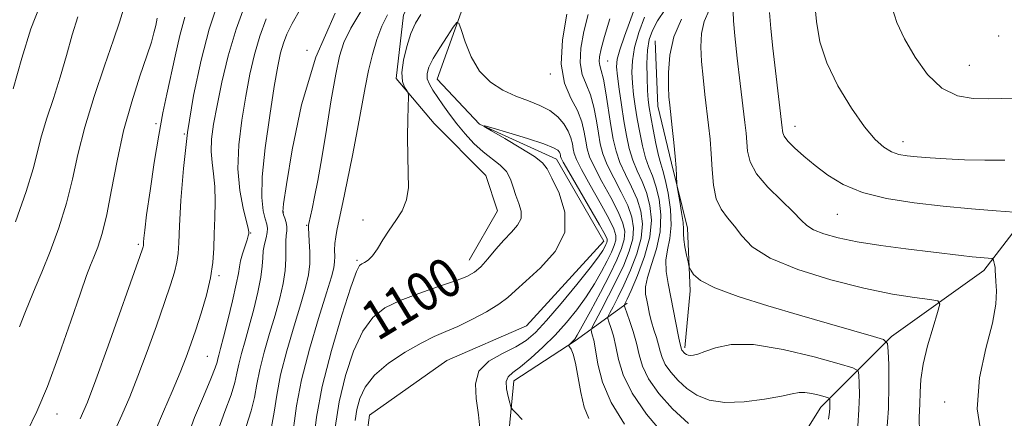
# Model space of a CAD drawing. Extents: x 2087300 to 2090200, y 322300 to 325200.
# Drawn here: x 2087708 to 2087910, y 324641 to 324723 of the extents above; entities that cross this region are included whole.
import ezdxf

# ---------------------------------------------------------------- set-up
doc = ezdxf.new("R2010")
doc.units = 0
doc.header["$MEASUREMENT"] = 0
doc.linetypes.add('rvrstm', pattern=[117.1, 50, -3.9, 0.5, -3.9, 0.5, -3.9, 0.5, -3.9, 50])
for name, color, linetype, lineweight in [('DTM HARD BREAKLINE', 7, 'Continuous', 0), ('DTM SPOT ELEVATION', 2, 'Continuous', 13), ('INDEX CONTOUR', 41, 'Continuous', 13), ('INDEX CONTOUR LABEL', 244, 'Continuous', 0), ('INTERMEDIATE CONTOUR', 44, 'Continuous', 0), ('STREAM - RIVER SINGLE LINE', 142, 'rvrstm', 0)]:
    doc.layers.add(name, color=color, linetype=linetype, lineweight=lineweight)
doc.styles.add('Style-ITALICS', font='ITALICS.shx')

msp = doc.modelspace()

# ---------------------------------------------------------------- linework, layer by layer
at = {"layer": 'DTM HARD BREAKLINE'}
for points in [[(2087808.57, 324771.89, 1105.8), (2087809.53, 324762.67, 1105.12), (2087802.72, 324750.54, 1104.38), (2087792.99, 324736.48, 1103.7), (2087786.66, 324723.87, 1102.8), (2087785.18, 324710.77, 1102.12), (2087792.94, 324701.53, 1101.75), (2087803.6, 324690.84, 1101.38), (2087806.01, 324683.55, 1101.07), (2087800.17, 324673.37, 1100.7)], [(2087838.43, 324718.47, 1113.23), (2087838.97, 324705.07, 1113.35), (2087841.74, 324693.35, 1113.72), (2087845.07, 324679.95, 1114.56), (2087845.61, 324667.11, 1113.66), (2087844.48, 324655.39, 1112.33)], [(2087928.38, 324716.86, 1125), (2087921.08, 324703.28, 1123.42), (2087919.12, 324688.24, 1121.1), (2087905.99, 324671.27, 1117.48), (2087887.04, 324657.71, 1114.27), (2087872.45, 324643.17, 1109.38), (2087861.26, 324625.22, 1106.59), (2087853.97, 324616.01, 1104.8)], [(2087832.68, 324664.58, 1108.38), (2087821.99, 324656.83, 1102.17), (2087809.36, 324648.6, 1100.65), (2087807.88, 324633.56, 1098.91), (2087812.7, 324610.25, 1097.23)]]:
    msp.add_polyline3d(points, dxfattribs=at)
at = {"layer": 'DTM SPOT ELEVATION'}
for p in [(2087909.07, 324719.47, 1125.8), (2087766.81, 324716.52, 1108), (2087828.65, 324714.33, 1106.9), (2087902.99, 324713.49, 1125.1), (2087816.85, 324711.7, 1101.8), (2087735.75, 324701.43, 1118.3), (2087741.59, 324699.32, 1116), (2087867.15, 324700.92, 1120.7), (2087889.4, 324697.75, 1122.6), (2087761.96, 324683.31, 1107.9), (2087778.32, 324681.66, 1102.4), (2087875.9, 324682.82, 1119.1), (2087755.2, 324679.01, 1111.9), (2087766.78, 324680.59, 1106.1), (2087732.1, 324676.63, 1118.3), (2087777.09, 324673.34, 1102.2), (2087748.74, 324670.23, 1113.7), (2087746.32, 324653.63, 1113), (2087897.97, 324644.26, 1117.6), (2087715.42, 324641.77, 1119.3)]:
    msp.add_point(p, dxfattribs=at)
at = {"layer": 'INDEX CONTOUR'}
for points in [[(2087748.417, 324638.108, 1110), (2087749.908, 324642.298, 1110), (2087751.206, 324645.717, 1110), (2087751.98, 324648.217, 1110), (2087752.406, 324650.156, 1110), (2087752.78, 324652.01, 1110), (2087753.341, 324654.183, 1110), (2087754.088, 324656.784, 1110), (2087754.956, 324659.845, 1110), (2087755.871, 324663.316, 1110), (2087756.702, 324666.817, 1110), (2087757.306, 324669.884, 1110), (2087757.595, 324672.18, 1110), (2087757.704, 324673.887, 1110), (2087757.824, 324675.309, 1110), (2087758.09, 324676.685, 1110), (2087758.413, 324677.976, 1110), (2087758.651, 324679.073, 1110), (2087758.691, 324679.931, 1110), (2087758.536, 324680.769, 1110), (2087758.219, 324681.866, 1110), (2087757.811, 324683.543, 1110), (2087757.524, 324686.261, 1110), (2087757.605, 324690.519, 1110), (2087758.212, 324696.505, 1110), (2087759.139, 324703.15, 1110), (2087760.082, 324709.081, 1110), (2087760.815, 324713.259, 1110), (2087761.397, 324716.007, 1110), (2087761.958, 324717.988, 1110), (2087762.653, 324719.832, 1110), (2087763.743, 324722.042, 1110), (2087765.507, 324725.086, 1110)], [(2087861.899, 324724.304, 1120), (2087862.197, 324721.033, 1120), (2087862.609, 324717.015, 1120), (2087863.137, 324712.333, 1120), (2087864.539, 324700.619, 1120), (2087864.584, 324700.081, 1120), (2087864.646, 324699.569, 1120), (2087864.934, 324698.877, 1120), (2087865.685, 324697.88, 1120), (2087867.072, 324696.489, 1120), (2087869.003, 324694.78, 1120), (2087871.319, 324692.866, 1120), (2087873.939, 324690.872, 1120), (2087877.083, 324688.965, 1120), (2087881.047, 324687.323, 1120), (2087886.012, 324686.078, 1120), (2087891.679, 324685.169, 1120), (2087897.633, 324684.493, 1120), (2087903.43, 324683.96, 1120), (2087908.5, 324683.557, 1120), (2087912.246, 324683.287, 1120)], [(2087709.236, 324638.176, 1120), (2087711.257, 324642.29, 1120), (2087713.419, 324647.433, 1120), (2087715.839, 324653.973, 1120), (2087718.23, 324660.839, 1120), (2087720.208, 324666.606, 1120), (2087721.504, 324670.254, 1120), (2087722.327, 324672.388, 1120), (2087723.001, 324674.023, 1120), (2087723.788, 324676.049, 1120), (2087724.693, 324678.872, 1120), (2087725.654, 324682.771, 1120), (2087726.644, 324687.893, 1120), (2087727.757, 324693.826, 1120), (2087729.113, 324700.019, 1120), (2087730.763, 324705.951, 1120), (2087732.461, 324711.203, 1120), (2087733.889, 324715.383, 1120), (2087734.814, 324718.25, 1120), (2087735.35, 324720.17, 1120), (2087735.699, 324721.66, 1120), (2087736.028, 324723.131, 1120)], [(2087772.641, 324639.005, 1100), (2087773.456, 324644.262, 1100), (2087774.729, 324649.652, 1100), (2087776.379, 324654.663, 1100), (2087778.279, 324658.774, 1100), (2087780.367, 324661.633, 1100), (2087782.843, 324663.569, 1100), (2087785.971, 324665.078, 1100), (2087789.845, 324666.552, 1100), (2087793.886, 324667.954, 1100), (2087797.347, 324669.14, 1100), (2087799.69, 324670.042, 1100), (2087801.239, 324670.907, 1100), (2087802.53, 324672.054, 1100), (2087803.991, 324673.701, 1100), (2087805.612, 324675.634, 1100), (2087807.278, 324677.536, 1100), (2087808.852, 324679.166, 1100), (2087810.113, 324680.601, 1100), (2087810.822, 324681.995, 1100), (2087810.831, 324683.473, 1100), (2087810.37, 324685.049, 1100), (2087809.762, 324686.707, 1100), (2087809.24, 324688.415, 1100), (2087808.665, 324690.086, 1100), (2087807.81, 324691.616, 1100), (2087806.508, 324692.95, 1100), (2087803.021, 324695.675, 1100), (2087801.143, 324697.406, 1100), (2087799.314, 324699.359, 1100), (2087797.611, 324701.404, 1100), (2087796.094, 324703.422, 1100), (2087794.77, 324705.313, 1100), (2087792.684, 324708.381, 1100), (2087791.972, 324709.571, 1100), (2087791.555, 324710.661, 1100), (2087791.493, 324711.775, 1100), (2087791.86, 324713.1, 1100), (2087792.73, 324714.841, 1100), (2087794.096, 324717.081, 1100), (2087795.624, 324719.407, 1100), (2087796.897, 324721.285, 1100), (2087797.628, 324722.25, 1100), (2087798.045, 324722.123, 1100), (2087798.506, 324720.796, 1100), (2087799.315, 324718.296, 1100), (2087800.571, 324715.206, 1100), (2087802.315, 324712.242, 1100), (2087804.551, 324709.969, 1100), (2087807.106, 324708.333, 1100), (2087809.767, 324707.127, 1100), (2087812.338, 324706.149, 1100), (2087814.697, 324705.221, 1100), (2087816.742, 324704.17, 1100), (2087818.39, 324702.874, 1100), (2087819.643, 324701.421, 1100), (2087820.524, 324699.947, 1100), (2087821.07, 324698.571, 1100), (2087821.378, 324697.344, 1100), (2087821.555, 324696.292, 1100), (2087821.746, 324695.353, 1100), (2087822.217, 324694.106, 1100), (2087823.265, 324692.031, 1100), (2087825.043, 324688.846, 1100), (2087827.115, 324685.199, 1100), (2087828.898, 324681.972, 1100), (2087829.945, 324679.822, 1100), (2087830.338, 324678.489, 1100), (2087830.294, 324677.493, 1100), (2087829.985, 324676.408, 1100), (2087829.419, 324675.051, 1100), (2087828.56, 324673.295, 1100), (2087827.387, 324671.067, 1100), (2087825.928, 324668.512, 1100), (2087824.223, 324665.829, 1100), (2087822.307, 324663.179, 1100), (2087820.178, 324660.58, 1100), (2087817.829, 324658.01, 1100), (2087815.301, 324655.494, 1100), (2087812.832, 324653.227, 1100), (2087810.708, 324651.452, 1100), (2087809.16, 324650.295, 1100), (2087808.199, 324649.432, 1100), (2087807.784, 324648.423, 1100), (2087807.837, 324646.973, 1100), (2087808.157, 324645.366, 1100), (2087808.512, 324644.035, 1100), (2087808.755, 324643.257, 1100), (2087809.077, 324642.724, 1100), (2087809.756, 324641.98, 1100), (2087811.047, 324640.66, 1100)], [(2087836.207, 324723.326, 1110), (2087835.052, 324720.178, 1110), (2087834.17, 324717.1, 1110), (2087833.718, 324714.415, 1110), (2087833.621, 324712.036, 1110), (2087833.748, 324709.778, 1110), (2087833.988, 324707.473, 1110), (2087834.318, 324705.043, 1110), (2087834.735, 324702.43, 1110), (2087835.237, 324699.633, 1110), (2087835.813, 324696.878, 1110), (2087836.453, 324694.447, 1110), (2087837.142, 324692.499, 1110), (2087837.854, 324690.707, 1110), (2087838.561, 324688.622, 1110), (2087839.201, 324685.909, 1110), (2087839.576, 324682.696, 1110), (2087839.454, 324679.224, 1110), (2087838.716, 324675.74, 1110), (2087837.691, 324672.52, 1110), (2087836.818, 324669.84, 1110), (2087836.432, 324667.882, 1110), (2087836.447, 324666.421, 1110), (2087836.673, 324665.141, 1110), (2087836.951, 324663.774, 1110), (2087837.276, 324662.291, 1110), (2087837.675, 324660.72, 1110), (2087838.158, 324659.098, 1110), (2087838.659, 324657.498, 1110), (2087839.094, 324656.004, 1110), (2087839.426, 324654.661, 1110), (2087839.821, 324653.359, 1110), (2087840.494, 324651.952, 1110), (2087841.606, 324650.343, 1110), (2087843.114, 324648.645, 1110), (2087844.921, 324647.022, 1110), (2087846.986, 324645.634, 1110), (2087849.504, 324644.632, 1110), (2087852.726, 324644.163, 1110), (2087856.728, 324644.3, 1110), (2087860.875, 324644.827, 1110), (2087864.357, 324645.456, 1110), (2087866.602, 324645.939, 1110), (2087868.002, 324646.203, 1110), (2087869.187, 324646.217, 1110), (2087870.624, 324645.982, 1110), (2087872.127, 324645.62, 1110), (2087873.344, 324645.284, 1110), (2087874.017, 324645.083, 1110), (2087874.268, 324644.937, 1110), (2087874.312, 324644.72, 1110), (2087874.326, 324644.332, 1110), (2087874.331, 324643.773, 1110), (2087874.31, 324643.064, 1110), (2087874.239, 324642.152, 1110), (2087874.076, 324640.675, 1110)]]:
    msp.add_polyline3d(points, dxfattribs=at)
at = {"layer": 'INTERMEDIATE CONTOUR'}
for points in [[(2087706.422, 324708.627, 1126), (2087708.151, 324714.941, 1126), (2087710.046, 324720.995, 1126), (2087711.93, 324725.799, 1126)], [(2087707.723, 324659.674, 1122), (2087708.776, 324662.498, 1122), (2087709.797, 324665.029, 1122), (2087710.923, 324667.683, 1122), (2087712.296, 324670.956, 1122), (2087713.982, 324675.186, 1122), (2087715.766, 324680.067, 1122), (2087717.357, 324685.133, 1122), (2087718.579, 324690.064, 1122), (2087719.702, 324695.127, 1122), (2087721.117, 324700.733, 1122), (2087723.062, 324707.064, 1122), (2087725.202, 324713.377, 1122), (2087727.053, 324718.701, 1122), (2087728.254, 324722.315, 1122), (2087729.369, 324725.863, 1122)], [(2087726.922, 324637.631, 1116), (2087728.754, 324641.519, 1116), (2087730.379, 324645.297, 1116), (2087732.05, 324649.539, 1116), (2087733.931, 324654.592, 1116), (2087735.843, 324659.897, 1116), (2087737.518, 324664.668, 1116), (2087738.751, 324668.305, 1116), (2087739.569, 324670.962, 1116), (2087740.059, 324672.976, 1116), (2087740.314, 324674.757, 1116), (2087740.454, 324676.995, 1116), (2087740.603, 324680.449, 1116), (2087740.882, 324685.653, 1116), (2087741.397, 324692.244, 1116), (2087742.251, 324699.631, 1116), (2087743.502, 324707.233, 1116), (2087745.043, 324714.504, 1116), (2087746.722, 324720.905, 1116), (2087748.385, 324726.02, 1116)], [(2087735.714, 324638.597, 1114), (2087737.322, 324642.25, 1114), (2087739.095, 324646.39, 1114), (2087740.715, 324650.289, 1114), (2087741.96, 324653.429, 1114), (2087742.959, 324656.16, 1114), (2087743.936, 324659.046, 1114), (2087745.04, 324662.483, 1114), (2087746.126, 324666.21, 1114), (2087746.979, 324669.798, 1114), (2087747.447, 324672.944, 1114), (2087747.639, 324675.848, 1114), (2087747.728, 324678.829, 1114), (2087747.841, 324682.103, 1114), (2087747.921, 324685.449, 1114), (2087747.859, 324688.541, 1114), (2087747.601, 324691.153, 1114), (2087747.285, 324693.463, 1114), (2087747.1, 324695.75, 1114), (2087747.203, 324698.29, 1114), (2087747.616, 324701.354, 1114), (2087748.325, 324705.207, 1114), (2087749.329, 324709.997, 1114), (2087750.633, 324715.389, 1114), (2087752.253, 324720.924, 1114), (2087754.141, 324726.151, 1114)], [(2087834.434, 324725.841, 1108), (2087832.101, 324719.48, 1108), (2087831.13, 324716.665, 1108), (2087830.61, 324714.706, 1108), (2087830.494, 324713.131, 1108), (2087830.665, 324711.247, 1108), (2087831.016, 324708.553, 1108), (2087831.475, 324705.321, 1108), (2087831.984, 324702.018, 1108), (2087832.505, 324699.019, 1108), (2087833.09, 324696.354, 1108), (2087833.815, 324693.964, 1108), (2087834.722, 324691.768, 1108), (2087835.706, 324689.605, 1108), (2087836.629, 324687.292, 1108), (2087837.337, 324684.663, 1108), (2087837.628, 324681.624, 1108), (2087837.283, 324678.095, 1108), (2087836.202, 324674.128, 1108), (2087834.758, 324670.267, 1108), (2087833.442, 324667.182, 1108), (2087832.63, 324665.358, 1108), (2087832.248, 324664.533, 1108), (2087832.107, 324664.257, 1108), (2087832.068, 324664.1, 1108), (2087832.171, 324663.711, 1108), (2087833.111, 324661.016, 1108), (2087833.854, 324658.743, 1108), (2087834.551, 324656.304, 1108), (2087835.112, 324653.968, 1108), (2087835.825, 324651.607, 1108), (2087837.072, 324649.001, 1108), (2087839.14, 324646.011, 1108), (2087841.942, 324642.856, 1108), (2087845.299, 324639.839, 1108)], [(2087871.191, 324726.693, 1122), (2087871.576, 324722.461, 1122), (2087872.298, 324718.31, 1122), (2087873.702, 324713.949, 1122), (2087875.987, 324709.237, 1122), (2087878.754, 324704.651, 1122), (2087881.456, 324700.816, 1122), (2087883.67, 324698.195, 1122), (2087885.459, 324696.603, 1122), (2087887.01, 324695.693, 1122), (2087888.518, 324695.157, 1122), (2087890.203, 324694.839, 1122), (2087892.292, 324694.621, 1122), (2087894.966, 324694.41, 1122), (2087898.219, 324694.212, 1122), (2087901.998, 324694.059, 1122), (2087906.172, 324693.972, 1122), (2087910.298, 324693.941, 1122)], [(2087706.854, 324681.295, 1124), (2087709.058, 324687.495, 1124), (2087710.476, 324692.144, 1124), (2087712.218, 324698.958, 1124), (2087713.335, 324702.606, 1124), (2087714.667, 324706.667, 1124), (2087716.046, 324711.01, 1124), (2087717.338, 324715.471, 1124), (2087718.546, 324719.728, 1124), (2087719.708, 324723.429, 1124)], [(2087720.186, 324640.788, 1118), (2087721.664, 324644.204, 1118), (2087723.385, 324648.79, 1118), (2087725.903, 324655.756, 1118), (2087732.462, 324674.128, 1118), (2087733.011, 324675.714, 1118), (2087733.138, 324676.153, 1118), (2087733.171, 324676.386, 1118), (2087733.19, 324676.678, 1118), (2087733.209, 324677.128, 1118), (2087733.261, 324677.921, 1118), (2087733.436, 324679.579, 1118), (2087733.841, 324682.709, 1118), (2087734.538, 324687.626, 1118), (2087735.42, 324693.475, 1118), (2087736.336, 324699.105, 1118), (2087737.173, 324703.669, 1118), (2087737.968, 324707.503, 1118), (2087739.712, 324715.36, 1118), (2087740.697, 324719.558, 1118), (2087741.713, 324723.375, 1118)], [(2087754.3, 324639.201, 1108), (2087755.349, 324642.41, 1108), (2087756.017, 324645.191, 1108), (2087756.496, 324647.912, 1108), (2087757.086, 324650.928, 1108), (2087758.005, 324654.483, 1108), (2087759.129, 324658.334, 1108), (2087760.253, 324662.123, 1108), (2087761.197, 324665.556, 1108), (2087761.902, 324668.605, 1108), (2087762.334, 324671.307, 1108), (2087762.49, 324673.684, 1108), (2087762.488, 324675.701, 1108), (2087762.476, 324677.307, 1108), (2087762.558, 324678.492, 1108), (2087762.661, 324679.408, 1108), (2087762.669, 324680.249, 1108), (2087762.5, 324681.151, 1108), (2087762.233, 324682.026, 1108), (2087761.977, 324682.732, 1108), (2087761.85, 324683.367, 1108), (2087761.999, 324685.004, 1108), (2087762.573, 324688.959, 1108), (2087763.732, 324696.075, 1108), (2087765.681, 324705.304, 1108), (2087768.632, 324715.123, 1108), (2087772.596, 324724.165, 1108)], [(2087759.491, 324639.106, 1106), (2087760.053, 324642.168, 1106), (2087760.585, 324645.669, 1106), (2087761.392, 324649.849, 1106), (2087762.669, 324654.783, 1106), (2087764.171, 324659.883, 1106), (2087765.55, 324664.4, 1106), (2087766.525, 324667.794, 1106), (2087767.104, 324670.377, 1106), (2087767.366, 324672.676, 1106), (2087767.395, 324675.069, 1106), (2087767.293, 324677.331, 1106), (2087767.099, 324680.098, 1106), (2087767.104, 324680.593, 1106), (2087767.171, 324680.937, 1106), (2087767.513, 324682.414, 1106), (2087767.855, 324683.986, 1106), (2087768.353, 324686.386, 1106), (2087769.015, 324689.808, 1106), (2087769.84, 324694.442, 1106), (2087770.807, 324700.262, 1106), (2087771.81, 324706.372, 1106), (2087772.712, 324711.657, 1106), (2087773.47, 324715.36, 1106), (2087774.388, 324718.157, 1106), (2087775.858, 324721.076, 1106), (2087778.108, 324724.845, 1106)], [(2087763.633, 324635.799, 1104), (2087764.676, 324643.426, 1104), (2087765.699, 324648.769, 1104), (2087767.332, 324655.083, 1104), (2087769.213, 324661.434, 1104), (2087770.847, 324666.678, 1104), (2087771.855, 324669.994, 1104), (2087772.331, 324671.847, 1104), (2087772.484, 324673.026, 1104), (2087772.504, 324674.186, 1104), (2087772.496, 324675.448, 1104), (2087772.551, 324676.799, 1104), (2087772.725, 324678.202, 1104), (2087772.967, 324679.522, 1104), (2087773.668, 324682.729, 1104), (2087774.201, 324685.266, 1104), (2087775.091, 324689.577, 1104), (2087776.178, 324694.947, 1104), (2087777.23, 324700.35, 1104), (2087778.786, 324708.904, 1104), (2087779.489, 324712.408, 1104), (2087780.291, 324715.713, 1104), (2087781.208, 324718.786, 1104), (2087782.234, 324721.527, 1104), (2087783.352, 324723.869, 1104)], [(2087768.123, 324636.109, 1102), (2087768.742, 324641.109, 1102), (2087769.925, 324647.439, 1102), (2087771.819, 324654.824, 1102), (2087773.99, 324662.085, 1102), (2087775.856, 324667.823, 1102), (2087776.997, 324671.036, 1102), (2087777.615, 324672.313, 1102), (2087778.073, 324672.645, 1102), (2087778.665, 324672.888, 1102), (2087779.425, 324673.368, 1102), (2087780.317, 324674.277, 1102), (2087781.319, 324675.737, 1102), (2087782.441, 324677.582, 1102), (2087783.708, 324679.574, 1102), (2087785.09, 324681.538, 1102), (2087786.371, 324683.557, 1102), (2087787.286, 324685.772, 1102), (2087787.654, 324688.32, 1102), (2087787.651, 324691.29, 1102), (2087787.533, 324694.764, 1102), (2087787.505, 324698.69, 1102), (2087787.559, 324702.491, 1102), (2087787.665, 324707.106, 1102), (2087787.586, 324707.835, 1102), (2087787.332, 324708.272, 1102), (2087786.89, 324708.962, 1102), (2087786.464, 324710.144, 1102), (2087786.314, 324711.975, 1102), (2087786.629, 324714.505, 1102), (2087787.31, 324717.35, 1102), (2087788.187, 324720.017, 1102), (2087789.134, 324722.148, 1102), (2087790.195, 324723.93, 1102)], [(2087820.228, 324723.986, 1102), (2087819.321, 324718.723, 1102), (2087819.059, 324713.725, 1102), (2087819.779, 324709.776, 1102), (2087821.09, 324706.724, 1102), (2087822.418, 324704.186, 1102), (2087823.315, 324701.853, 1102), (2087823.83, 324699.728, 1102), (2087824.139, 324697.886, 1102), (2087824.429, 324696.319, 1102), (2087824.934, 324694.674, 1102), (2087825.903, 324692.514, 1102), (2087827.462, 324689.576, 1102), (2087829.262, 324686.301, 1102), (2087830.83, 324683.303, 1102), (2087831.793, 324681.032, 1102), (2087832.161, 324679.273, 1102), (2087832.041, 324677.643, 1102), (2087831.513, 324675.79, 1102), (2087830.545, 324673.47, 1102), (2087829.078, 324670.468, 1102), (2087827.137, 324666.737, 1102), (2087825.091, 324662.915, 1102), (2087823.394, 324659.807, 1102), (2087822.376, 324657.998, 1102), (2087821.871, 324657.188, 1102), (2087821.588, 324656.854, 1102), (2087820.641, 324655.947, 1102), (2087820.654, 324655.818, 1102), (2087820.812, 324655.58, 1102), (2087821.118, 324655.091, 1102), (2087821.532, 324654.081, 1102), (2087822.009, 324652.246, 1102), (2087823.108, 324646.205, 1102), (2087823.839, 324643.19, 1102), (2087824.8, 324640.865, 1102)], [(2087824.633, 324723.942, 1104), (2087823.771, 324720.408, 1104), (2087823.142, 324716.975, 1104), (2087822.974, 324713.972, 1104), (2087823.405, 324711.6, 1104), (2087824.214, 324709.553, 1104), (2087825.092, 324707.398, 1104), (2087825.791, 324704.83, 1104), (2087826.313, 324702.074, 1104), (2087826.724, 324699.48, 1104), (2087827.112, 324697.283, 1104), (2087827.651, 324695.242, 1104), (2087828.54, 324692.997, 1104), (2087829.882, 324690.307, 1104), (2087831.409, 324687.402, 1104), (2087832.763, 324684.633, 1104), (2087833.641, 324682.242, 1104), (2087833.983, 324680.056, 1104), (2087833.788, 324677.793, 1104), (2087833.074, 324675.232, 1104), (2087831.935, 324672.372, 1104), (2087830.477, 324669.271, 1104), (2087828.848, 324666.052, 1104), (2087827.29, 324663.096, 1104), (2087825.424, 324659.613, 1104), (2087825.22, 324659.053, 1104), (2087825.29, 324658.689, 1104), (2087825.489, 324658.081, 1104), (2087825.778, 324656.93, 1104), (2087826.148, 324654.975, 1104), (2087826.654, 324652.047, 1104), (2087827.602, 324648.332, 1104), (2087829.363, 324644.106, 1104), (2087832.124, 324639.681, 1104)], [(2087840.442, 324724.93, 1112), (2087838.924, 324722.585, 1112), (2087837.845, 324720.625, 1112), (2087837.187, 324718.761, 1112), (2087836.844, 324716.583, 1112), (2087836.717, 324713.841, 1112), (2087836.734, 324710.906, 1112), (2087836.83, 324708.308, 1112), (2087836.96, 324706.393, 1112), (2087837.16, 324704.764, 1112), (2087837.486, 324702.842, 1112), (2087837.969, 324700.247, 1112), (2087838.537, 324697.402, 1112), (2087839.09, 324694.93, 1112), (2087839.561, 324693.229, 1112), (2087840.002, 324691.808, 1112), (2087840.494, 324689.951, 1112), (2087841.069, 324687.164, 1112), (2087841.554, 324683.837, 1112), (2087841.726, 324680.581, 1112), (2087841.454, 324677.861, 1112), (2087840.98, 324675.548, 1112), (2087840.638, 324673.368, 1112), (2087840.683, 324671.079, 1112), (2087841.052, 324668.587, 1112), (2087843.212, 324657.73, 1112), (2087843.494, 324656.385, 1112), (2087843.82, 324655.102, 1112), (2087843.915, 324654.903, 1112), (2087844.073, 324654.675, 1112), (2087844.287, 324654.435, 1112), (2087844.542, 324654.206, 1112), (2087844.834, 324654.008, 1112), (2087845.191, 324653.866, 1112), (2087845.648, 324653.8, 1112), (2087846.265, 324653.842, 1112), (2087847.203, 324654.075, 1112), (2087848.649, 324654.595, 1112), (2087850.82, 324655.394, 1112), (2087854.038, 324656.052, 1112), (2087858.659, 324656.047, 1112), (2087864.735, 324655.052, 1112), (2087871.085, 324653.522, 1112), (2087876.226, 324652.104, 1112), (2087879.072, 324651.253, 1112), (2087880.133, 324650.635, 1112), (2087880.319, 324649.721, 1112), (2087880.377, 324648.082, 1112), (2087880.399, 324645.717, 1112), (2087880.309, 324642.722, 1112), (2087880.06, 324639.24, 1112)], [(2087849.484, 324724.813, 1116), (2087848.485, 324722.471, 1116), (2087847.947, 324719.985, 1116), (2087847.819, 324717.281, 1116), (2087847.967, 324714.276, 1116), (2087848.272, 324710.944, 1116), (2087848.655, 324707.486, 1116), (2087849.406, 324701.144, 1116), (2087849.699, 324698.27, 1116), (2087849.923, 324695.289, 1116), (2087850.102, 324692.056, 1116), (2087850.392, 324688.843, 1116), (2087850.979, 324686.026, 1116), (2087851.994, 324683.857, 1116), (2087853.302, 324682.092, 1116), (2087854.714, 324680.363, 1116), (2087856.199, 324678.381, 1116), (2087858.389, 324676.172, 1116), (2087862.076, 324673.839, 1116), (2087867.731, 324671.505, 1116), (2087874.536, 324669.361, 1116), (2087881.349, 324667.617, 1116), (2087887.193, 324666.423, 1116), (2087891.754, 324665.697, 1116), (2087894.886, 324665.299, 1116), (2087896.524, 324665.013, 1116), (2087896.941, 324664.322, 1116), (2087896.496, 324662.635, 1116), (2087895.547, 324659.594, 1116), (2087894.44, 324655.776, 1116), (2087893.521, 324651.993, 1116), (2087893.044, 324648.864, 1116), (2087892.879, 324646.241, 1116), (2087892.805, 324643.783, 1116), (2087892.693, 324641.143, 1116), (2087892.794, 324637.96, 1116)], [(2087854.476, 324724.424, 1118), (2087854.497, 324722.584, 1118), (2087854.776, 324719.515, 1118), (2087855.291, 324714.927, 1118), (2087855.913, 324709.698, 1118), (2087856.876, 324701.706, 1118), (2087857.115, 324699.48, 1118), (2087857.408, 324695.783, 1118), (2087857.935, 324693.623, 1118), (2087859.252, 324691.152, 1118), (2087861.581, 324688.389, 1118), (2087864.358, 324685.646, 1118), (2087866.823, 324683.307, 1118), (2087868.447, 324681.647, 1118), (2087869.629, 324680.511, 1118), (2087870.995, 324679.633, 1118), (2087873.081, 324678.796, 1118), (2087876.051, 324677.969, 1118), (2087879.976, 324677.171, 1118), (2087884.797, 324676.421, 1118), (2087889.934, 324675.743, 1118), (2087901.369, 324674.342, 1118), (2087903.571, 324674.087, 1118), (2087905.256, 324673.915, 1118), (2087907.703, 324673.709, 1118), (2087907.879, 324673.624, 1118), (2087907.96, 324673.42, 1118), (2087908.066, 324673.045, 1118), (2087908.191, 324672.527, 1118), (2087908.297, 324671.915, 1118), (2087908.361, 324671.22, 1118), (2087908.413, 324670.308, 1118), (2087908.499, 324669.005, 1118), (2087908.602, 324667.118, 1118), (2087908.469, 324664.372, 1118), (2087907.787, 324660.471, 1118), (2087906.438, 324655.267, 1118), (2087905.094, 324649.197, 1118), (2087904.621, 324642.846, 1118), (2087905.62, 324636.704, 1118)], [(2087887.133, 324725.303, 1124), (2087888.138, 324722.251, 1124), (2087889.715, 324718.891, 1124), (2087891.843, 324715.154, 1124), (2087894.436, 324711.553, 1124), (2087897.387, 324708.747, 1124), (2087900.575, 324707.207, 1124), (2087903.819, 324706.647, 1124), (2087906.925, 324706.592, 1124), (2087909.722, 324706.647, 1124), (2087912.144, 324706.728, 1124)], [(2087742.189, 324636.881, 1112), (2087743.709, 324641.039, 1112), (2087745.517, 324645.395, 1112), (2087747.064, 324649.022, 1112), (2087747.945, 324651.242, 1112), (2087748.316, 324652.399, 1112), (2087748.473, 324653.09, 1112), (2087748.677, 324653.884, 1112), (2087749.046, 324655.234, 1112), (2087749.659, 324657.567, 1112), (2087750.544, 324661.076, 1112), (2087751.502, 324665.029, 1112), (2087752.278, 324668.461, 1112), (2087752.699, 324670.674, 1112), (2087752.913, 324672.049, 1112), (2087753.146, 324673.234, 1112), (2087753.561, 324674.708, 1112), (2087754.496, 324677.602, 1112), (2087754.739, 324678.4, 1112), (2087754.829, 324678.793, 1112), (2087754.844, 324678.986, 1112), (2087754.83, 324679.225, 1112), (2087754.698, 324679.891, 1112), (2087753.669, 324684.065, 1112), (2087752.987, 324687.742, 1112), (2087752.611, 324692.179, 1112), (2087752.785, 324697.114, 1112), (2087753.387, 324702.216, 1112), (2087754.204, 324707.144, 1112), (2087755.072, 324711.628, 1112), (2087756.015, 324715.698, 1112), (2087757.105, 324719.456, 1112), (2087758.397, 324722.991, 1112)], [(2087829.059, 324723.035, 1106), (2087828.006, 324719.384, 1106), (2087827.314, 324716.83, 1106), (2087826.963, 324715.228, 1106), (2087826.888, 324714.219, 1106), (2087827.03, 324713.425, 1106), (2087827.339, 324712.383, 1106), (2087827.766, 324710.61, 1106), (2087828.267, 324707.807, 1106), (2087829.308, 324701.074, 1106), (2087829.795, 324698.247, 1106), (2087830.369, 324695.81, 1106), (2087831.178, 324693.48, 1106), (2087832.302, 324691.038, 1106), (2087833.558, 324688.504, 1106), (2087834.696, 324685.963, 1106), (2087835.489, 324683.452, 1106), (2087835.806, 324680.839, 1106), (2087835.535, 324677.945, 1106), (2087834.638, 324674.68, 1106), (2087833.347, 324671.319, 1106), (2087831.96, 324668.228, 1106), (2087830.738, 324665.705, 1106), (2087829.768, 324663.814, 1106), (2087829.094, 324662.555, 1106), (2087828.746, 324661.857, 1106), (2087828.695, 324661.382, 1106), (2087828.897, 324660.723, 1106), (2087829.3, 324659.548, 1106), (2087829.816, 324657.837, 1106), (2087830.35, 324655.64, 1106), (2087830.899, 324652.989, 1106), (2087831.842, 324649.82, 1106), (2087833.65, 324646.049, 1106), (2087836.629, 324641.702, 1106), (2087840.419, 324637.251, 1106)], [(2087843.819, 324722.95, 1114), (2087842.266, 324719.322, 1114), (2087841.417, 324715.546, 1114), (2087841.14, 324711.978, 1114), (2087841.159, 324709.037, 1114), (2087841.252, 324706.96, 1114), (2087841.398, 324705.274, 1114), (2087841.934, 324700.65, 1114), (2087842.273, 324697.597, 1114), (2087842.558, 324694.7, 1114), (2087842.729, 324692.403, 1114), (2087842.808, 324690.748, 1114), (2087842.856, 324689.063, 1114), (2087842.932, 324688.466, 1114), (2087843.473, 324685.479, 1114), (2087843.86, 324683.195, 1114), (2087844.143, 324681.149, 1114), (2087844.228, 324679.777, 1114), (2087844.224, 324678.779, 1114), (2087844.285, 324677.676, 1114), (2087844.525, 324676.138, 1114), (2087844.86, 324674.453, 1114), (2087845.163, 324673.06, 1114), (2087845.347, 324672.263, 1114), (2087845.501, 324671.81, 1114), (2087845.756, 324671.316, 1114), (2087846.327, 324670.465, 1114), (2087847.76, 324669.241, 1114), (2087850.687, 324667.7, 1114), (2087855.49, 324665.91, 1114), (2087861.573, 324663.992, 1114), (2087868.091, 324662.08, 1114), (2087874.257, 324660.309, 1114), (2087883.312, 324657.734, 1114), (2087885.373, 324657.071, 1114), (2087886.154, 324656.29, 1114), (2087886.328, 324654.72, 1114), (2087886.432, 324651.85, 1114), (2087886.483, 324647.806, 1114), (2087886.361, 324642.871, 1114), (2087886.008, 324637.41, 1114)], [(2087776.721, 324640.415, 1098), (2087777.073, 324642.663, 1098), (2087777.664, 324644.948, 1098), (2087778.771, 324647.299, 1098), (2087780.701, 324649.724, 1098), (2087783.605, 324652.188, 1098), (2087787.007, 324654.485, 1098), (2087790.279, 324656.365, 1098), (2087792.967, 324657.683, 1098), (2087795.338, 324658.701, 1098), (2087797.834, 324659.785, 1098), (2087800.743, 324661.198, 1098), (2087803.721, 324662.801, 1098), (2087806.266, 324664.351, 1098), (2087808.084, 324665.713, 1098), (2087809.686, 324667.166, 1098), (2087811.789, 324669.099, 1098), (2087814.798, 324671.804, 1098), (2087817.863, 324675.194, 1098), (2087819.815, 324679.088, 1098), (2087819.856, 324683.243, 1098), (2087818.637, 324687.155, 1098), (2087817.178, 324690.256, 1098), (2087816.202, 324692.189, 1098), (2087815.261, 324693.436, 1098), (2087813.613, 324694.691, 1098), (2087810.802, 324696.445, 1098), (2087807.517, 324698.384, 1098), (2087804.731, 324699.991, 1098), (2087803.27, 324700.857, 1098), (2087803.364, 324700.991, 1098), (2087805.091, 324700.507, 1098), (2087808.333, 324699.551, 1098), (2087812.18, 324698.382, 1098), (2087815.523, 324697.295, 1098), (2087817.522, 324696.509, 1098), (2087818.417, 324695.981, 1098), (2087818.717, 324695.595, 1098), (2087818.851, 324695.257, 1098), (2087818.926, 324694.956, 1098), (2087818.97, 324694.698, 1098), (2087819.063, 324694.39, 1098), (2087819.5, 324693.538, 1098), (2087820.628, 324691.548, 1098), (2087826.965, 324680.643, 1098), (2087828.097, 324678.611, 1098), (2087828.516, 324677.707, 1098), (2087828.546, 324677.343, 1098), (2087828.457, 324677.027, 1098), (2087828.292, 324676.632, 1098), (2087828.042, 324676.121, 1098), (2087827.637, 324675.395, 1098), (2087826.764, 324674.108, 1098), (2087825.053, 324671.85, 1098), (2087822.311, 324668.428, 1098), (2087819.079, 324664.515, 1098), (2087816.078, 324660.992, 1098), (2087813.808, 324658.527, 1098), (2087811.896, 324656.879, 1098), (2087809.749, 324655.586, 1098), (2087807.005, 324654.236, 1098), (2087804.22, 324652.615, 1098), (2087802.183, 324650.562, 1098), (2087801.447, 324647.966, 1098), (2087801.63, 324644.929, 1098), (2087802.115, 324641.607, 1098), (2087802.457, 324638.142, 1098)]]:
    msp.add_polyline3d(points, dxfattribs=at)
at = {"layer": 'STREAM - RIVER SINGLE LINE'}
msp.add_polyline3d([(2087860.4, 324889.65, 1108.6), (2087870.61, 324873.26, 1107.83), (2087876.21, 324853.8, 1107.27), (2087864.92, 324833.85, 1106.44), (2087843.91, 324819.04, 1105.55), (2087823.93, 324808.32, 1104.78), (2087813.17, 324796.05, 1103.61), (2087816.73, 324779.67, 1102.28), (2087825.4, 324761.74, 1101.34), (2087832.03, 324747.4, 1101.34), (2087830.49, 324741.26, 1101.33), (2087820.24, 324735.13, 1100.84), (2087799.76, 324727.99, 1100.4), (2087793.59, 324710.6, 1099.07), (2087802.28, 324701.37, 1098.01), (2087818.13, 324694.18, 1097.35), (2087827.83, 324677.28, 1097.18), (2087811.94, 324659.9, 1096.46), (2087795.55, 324652.76, 1096.79), (2087779.66, 324641.52, 1096.57), (2087777.59, 324625.66, 1095.46)], dxfattribs=at)

# ---------------------------------------------------------------- texts
at = {"layer": 'INDEX CONTOUR LABEL', "style": 'Style-ITALICS', "width": 0.875}
msp.add_text('1100', height=8, rotation=31.3, dxfattribs=at).set_placement((2087781.302, 324656.65, 1100))

doc.saveas('drawing.dxf')
